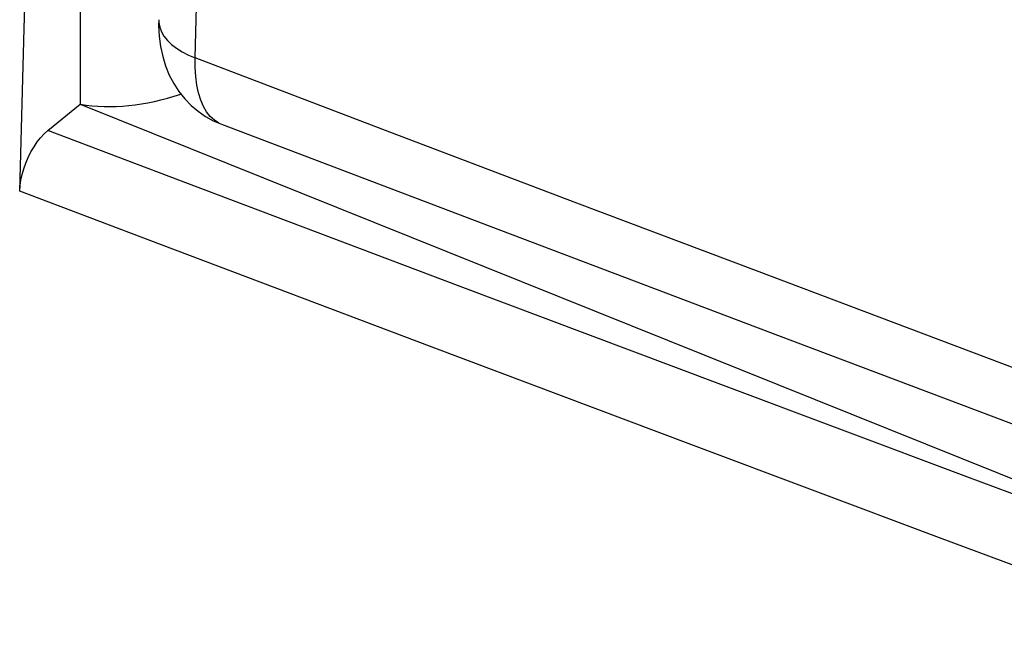
# Model space of a CAD drawing. Units: inches. Extents: x 76.6 to 133.6, y 116.5 to 180.9.
# Drawn here: x 106.6 to 110.2, y 148.5 to 150.8 of the extents above; entities that cross this region are included whole.
import ezdxf

# ---------------------------------------------------------------- set-up
doc = ezdxf.new("R2010")
doc.units = ezdxf.units.IN
doc.header["$MEASUREMENT"] = 0
for name, color, linetype in [('ASSI', 7, 'Continuous'), ('DRAFT', 7, 'Continuous'), ('RACCORDO', 7, 'Continuous')]:
    doc.layers.add(name, color=color, linetype=linetype)

# ---------------------------------------------------------------- blocks, each defined once
blk = doc.blocks.new('block 735')
at = {"layer": 'RACCORDO', "color": 7, "lineweight": 25, "true_color": 0xffffff}
blk.add_lwpolyline([(107.1951, 150.4866), (107.2187, 150.4622)], dxfattribs=at)
blk = doc.blocks.new('block 747')
at = {"layer": 'RACCORDO', "color": 7, "lineweight": 25, "true_color": 0xffffff}
blk.add_lwpolyline([(107.1736, 150.5135), (107.1951, 150.4866)], dxfattribs=at)
blk = doc.blocks.new('block 749')
at = {"layer": 'RACCORDO', "color": 7, "lineweight": 25, "true_color": 0xffffff}
blk.add_lwpolyline([(107.1183, 150.7179), (107.1308, 150.702)], dxfattribs=at)
blk = doc.blocks.new('block 750')
at = {"layer": 'RACCORDO', "color": 7, "lineweight": 25, "true_color": 0xffffff}
blk.add_lwpolyline([(107.2892, 150.4209), (107.2757, 150.4381)], dxfattribs=at)
blk = doc.blocks.new('block 754')
at = {"layer": 'RACCORDO', "color": 7, "lineweight": 25, "true_color": 0xffffff}
blk.add_lwpolyline([(107.1545, 150.5428), (107.1736, 150.5135)], dxfattribs=at)
blk = doc.blocks.new('block 761')
at = {"layer": 'RACCORDO', "color": 7, "lineweight": 25, "true_color": 0xffffff}
blk.add_lwpolyline([(107.1087, 150.7342), (107.1183, 150.7179)], dxfattribs=at)
blk = doc.blocks.new('block 762')
at = {"layer": 'RACCORDO', "color": 7, "lineweight": 25, "true_color": 0xffffff}
blk.add_lwpolyline([(107.2757, 150.4381), (107.2638, 150.4585)], dxfattribs=at)
blk = doc.blocks.new('block 768')
at = {"layer": 'RACCORDO', "color": 7, "lineweight": 25, "true_color": 0xffffff}
blk.add_lwpolyline([(107.1381, 150.5742), (107.1545, 150.5428)], dxfattribs=at)
blk = doc.blocks.new('block 776')
at = {"layer": 'RACCORDO', "color": 7, "lineweight": 25, "true_color": 0xffffff}
blk.add_lwpolyline([(107.2638, 150.4585), (107.2539, 150.4819)], dxfattribs=at)
blk = doc.blocks.new('block 779')
at = {"layer": 'RACCORDO', "color": 7, "lineweight": 25, "true_color": 0xffffff}
blk.add_lwpolyline([(107.1244, 150.6075), (107.1381, 150.5742)], dxfattribs=at)
blk = doc.blocks.new('block 782')
at = {"layer": 'RACCORDO', "color": 7, "lineweight": 25, "true_color": 0xffffff}
blk.add_lwpolyline([(107.1024, 150.751), (107.1087, 150.7342)], dxfattribs=at)
blk = doc.blocks.new('block 787')
at = {"layer": 'RACCORDO', "color": 7, "lineweight": 25, "true_color": 0xffffff}
blk.add_lwpolyline([(107.1135, 150.6426), (107.1244, 150.6075)], dxfattribs=at)
blk = doc.blocks.new('block 788')
at = {"layer": 'RACCORDO', "color": 7, "lineweight": 25, "true_color": 0xffffff}
blk.add_lwpolyline([(107.2539, 150.4819), (107.2458, 150.5081)], dxfattribs=at)
blk = doc.blocks.new('block 929')
at = {"layer": 'RACCORDO', "color": 7, "lineweight": 25, "true_color": 0xffffff}
blk.add_lwpolyline([(107.2444, 150.4404), (107.2716, 150.4215)], dxfattribs=at)
blk = doc.blocks.new('block 954')
at = {"layer": 'RACCORDO', "color": 7, "lineweight": 25, "true_color": 0xffffff}
blk.add_lwpolyline([(107.1463, 150.687), (107.1645, 150.6728)], dxfattribs=at)
blk = doc.blocks.new('block 967')
at = {"layer": 'RACCORDO', "color": 7, "lineweight": 25, "true_color": 0xffffff}
blk.add_lwpolyline([(107.2187, 150.4622), (107.2444, 150.4404)], dxfattribs=at)
blk = doc.blocks.new('block 973')
at = {"layer": 'RACCORDO', "color": 7, "lineweight": 25, "true_color": 0xffffff}
blk.add_lwpolyline([(107.3044, 150.4069), (107.2892, 150.4209)], dxfattribs=at)
blk = doc.blocks.new('block 981')
at = {"layer": 'RACCORDO', "color": 7, "lineweight": 25, "true_color": 0xffffff}
blk.add_lwpolyline([(107.1308, 150.702), (107.1463, 150.687)], dxfattribs=at)
blk = doc.blocks.new('block 1070')
at = {"layer": 'RACCORDO', "color": 7, "lineweight": 25, "true_color": 0xffffff}
blk.add_lwpolyline([(107.1056, 150.6794), (107.1135, 150.6426)], dxfattribs=at)
blk = doc.blocks.new('block 1071')
at = {"layer": 'RACCORDO', "color": 7, "lineweight": 25, "true_color": 0xffffff}
blk.add_lwpolyline([(107.2458, 150.5081), (107.2396, 150.537)], dxfattribs=at)
blk = doc.blocks.new('block 1074')
at = {"layer": 'RACCORDO', "color": 7, "lineweight": 25, "true_color": 0xffffff}
blk.add_lwpolyline([(107.0992, 150.768), (107.1024, 150.751)], dxfattribs=at)
blk = doc.blocks.new('block 1081')
at = {"layer": 'RACCORDO', "color": 7, "lineweight": 25, "true_color": 0xffffff}
blk.add_lwpolyline([(107.2396, 150.537), (107.2355, 150.5683)], dxfattribs=at)
blk = doc.blocks.new('block 1082')
at = {"layer": 'RACCORDO', "color": 7, "lineweight": 25, "true_color": 0xffffff}
blk.add_lwpolyline([(107.1007, 150.7176), (107.1056, 150.6794)], dxfattribs=at)
blk = doc.blocks.new('block 1097')
at = {"layer": 'RACCORDO', "color": 7, "lineweight": 25, "true_color": 0xffffff}
blk.add_lwpolyline([(107.2355, 150.5683), (107.2334, 150.6017)], dxfattribs=at)
blk = doc.blocks.new('block 1104')
at = {"layer": 'RACCORDO', "color": 7, "lineweight": 25, "true_color": 0xffffff}
blk.add_lwpolyline([(107.0987, 150.7571), (107.1007, 150.7176)], dxfattribs=at)
blk = doc.blocks.new('block 1118')
at = {"layer": 'RACCORDO', "color": 7, "lineweight": 25, "true_color": 0xffffff}
blk.add_lwpolyline([(107.0989, 150.7784), (107.0992, 150.768)], dxfattribs=at)
blk = doc.blocks.new('block 1142')
at = {"layer": 'RACCORDO', "color": 7, "lineweight": 25, "true_color": 0xffffff}
blk.add_lwpolyline([(107.2334, 150.6017), (107.2334, 150.6372)], dxfattribs=at)
blk = doc.blocks.new('block 1143')
at = {"layer": 'RACCORDO', "color": 7, "lineweight": 25, "true_color": 0xffffff}
blk.add_lwpolyline([(106.8089, 153.5062), (106.8089, 150.4665)], dxfattribs=at)
blk = doc.blocks.new('block 1149')
at = {"layer": 'RACCORDO', "color": 7, "lineweight": 25, "true_color": 0xffffff}
blk.add_lwpolyline([(107.0989, 150.7784), (107.0987, 150.7571)], dxfattribs=at)
blk = doc.blocks.new('block 1152')
at = {"layer": 'RACCORDO', "color": 7, "lineweight": 25, "true_color": 0xffffff}
blk.add_lwpolyline([(107.2334, 150.6372), (107.2513, 151.298)], dxfattribs=at)
blk = doc.blocks.new('block 1154')
at = {"layer": 'RACCORDO', "color": 7, "lineweight": 25, "true_color": 0xffffff}
blk.add_lwpolyline([(106.5854, 150.1456), (106.6025, 150.7455)], dxfattribs=at)
blk = doc.blocks.new('block 1157')
at = {"layer": 'RACCORDO', "color": 7, "lineweight": 25, "true_color": 0xffffff}
blk.add_lwpolyline([(106.6025, 150.7455), (106.6202, 151.346)], dxfattribs=at)
blk = doc.blocks.new('block 1169')
at = {"layer": 'RACCORDO', "color": 7, "lineweight": 25, "true_color": 0xffffff}
blk.add_lwpolyline([(106.5854, 150.1456), (106.5869, 150.1656)], dxfattribs=at)
blk = doc.blocks.new('block 1284')
at = {"layer": 'RACCORDO', "color": 7, "lineweight": 25, "true_color": 0xffffff}
blk.add_lwpolyline([(107.1852, 150.6597), (107.2083, 150.6478)], dxfattribs=at)
blk = doc.blocks.new('block 1303')
at = {"layer": 'RACCORDO', "color": 7, "lineweight": 25, "true_color": 0xffffff}
blk.add_lwpolyline([(107.2716, 150.4215), (107.3003, 150.4055)], dxfattribs=at)
blk = doc.blocks.new('block 1335')
at = {"layer": 'RACCORDO', "color": 7, "lineweight": 25, "true_color": 0xffffff}
blk.add_lwpolyline([(107.3212, 150.3964), (107.3044, 150.4069)], dxfattribs=at)
blk = doc.blocks.new('block 1337')
at = {"layer": 'RACCORDO', "color": 7, "lineweight": 25, "true_color": 0xffffff}
blk.add_lwpolyline([(107.1645, 150.6728), (107.1852, 150.6597)], dxfattribs=at)
blk = doc.blocks.new('block 1491')
at = {"layer": 'RACCORDO', "color": 7, "lineweight": 25, "true_color": 0xffffff}
blk.add_lwpolyline([(106.5869, 150.1656), (106.5899, 150.1859)], dxfattribs=at)
blk = doc.blocks.new('block 1591')
at = {"layer": 'RACCORDO', "color": 7, "lineweight": 25, "true_color": 0xffffff}
blk.add_lwpolyline([(110.8769, 148.7953), (110.0838, 149.091)], dxfattribs=at)
blk = doc.blocks.new('block 1593')
at = {"layer": 'RACCORDO', "color": 7, "lineweight": 25, "true_color": 0xffffff}
blk.add_lwpolyline([(110.8704, 148.5348), (109.983, 148.8658)], dxfattribs=at)
blk = doc.blocks.new('block 1597')
at = {"layer": 'RACCORDO', "color": 7, "lineweight": 25, "true_color": 0xffffff}
blk.add_lwpolyline([(110.0838, 149.091), (109.1655, 149.4349)], dxfattribs=at)
blk = doc.blocks.new('block 1599')
at = {"layer": 'RACCORDO', "color": 7, "lineweight": 25, "true_color": 0xffffff}
blk.add_lwpolyline([(109.983, 148.8658), (109.0639, 149.2101)], dxfattribs=at)
blk = doc.blocks.new('block 1602')
at = {"layer": 'RACCORDO', "color": 7, "lineweight": 25, "true_color": 0xffffff}
blk.add_lwpolyline([(109.1655, 149.4349), (108.2118, 149.7935)], dxfattribs=at)
blk = doc.blocks.new('block 1603')
at = {"layer": 'RACCORDO', "color": 7, "lineweight": 25, "true_color": 0xffffff}
blk.add_lwpolyline([(109.0639, 149.2101), (108.1093, 149.5692)], dxfattribs=at)
blk = doc.blocks.new('block 1606')
at = {"layer": 'RACCORDO', "color": 7, "lineweight": 25, "true_color": 0xffffff}
blk.add_lwpolyline([(109.384, 149.6137), (110.3696, 149.2424)], dxfattribs=at)
blk = doc.blocks.new('block 1607')
at = {"layer": 'RACCORDO', "color": 7, "lineweight": 25, "true_color": 0xffffff}
blk.add_lwpolyline([(110.2683, 149.4879), (109.3069, 149.8505)], dxfattribs=at)
blk = doc.blocks.new('block 1610')
at = {"layer": 'RACCORDO', "color": 7, "lineweight": 25, "true_color": 0xffffff}
blk.add_lwpolyline([(108.1093, 149.5692), (107.1052, 149.9486)], dxfattribs=at)
blk = doc.blocks.new('block 1611')
at = {"layer": 'RACCORDO', "color": 7, "lineweight": 25, "true_color": 0xffffff}
blk.add_lwpolyline([(108.2118, 149.7935), (107.2087, 150.1725)], dxfattribs=at)
blk = doc.blocks.new('block 1612')
at = {"layer": 'RACCORDO', "color": 7, "lineweight": 25, "true_color": 0xffffff}
blk.add_lwpolyline([(108.3255, 150.0142), (109.384, 149.6137)], dxfattribs=at)
blk = doc.blocks.new('block 1613')
at = {"layer": 'RACCORDO', "color": 7, "lineweight": 25, "true_color": 0xffffff}
blk.add_lwpolyline([(109.3069, 149.8505), (108.6433, 150.1015)], dxfattribs=at)
blk = doc.blocks.new('block 1616')
at = {"layer": 'RACCORDO', "color": 7, "lineweight": 25, "true_color": 0xffffff}
blk.add_lwpolyline([(107.2087, 150.1725), (106.6894, 150.3693)], dxfattribs=at)
blk = doc.blocks.new('block 1617')
at = {"layer": 'RACCORDO', "color": 7, "lineweight": 25, "true_color": 0xffffff}
blk.add_lwpolyline([(107.1052, 149.9486), (106.5854, 150.1456)], dxfattribs=at)
blk = doc.blocks.new('block 1619')
at = {"layer": 'RACCORDO', "color": 7, "lineweight": 25, "true_color": 0xffffff}
blk.add_lwpolyline([(108.6433, 150.1015), (107.9528, 150.3635)], dxfattribs=at)
blk = doc.blocks.new('block 1621')
at = {"layer": 'RACCORDO', "color": 7, "lineweight": 25, "true_color": 0xffffff}
blk.add_lwpolyline([(107.3308, 150.3922), (108.3255, 150.0142)], dxfattribs=at)
blk = doc.blocks.new('block 1623')
at = {"layer": 'RACCORDO', "color": 7, "lineweight": 25, "true_color": 0xffffff}
blk.add_lwpolyline([(107.9528, 150.3635), (107.2334, 150.6372)], dxfattribs=at)
blk = doc.blocks.new('block 1737')
at = {"layer": 'RACCORDO', "color": 7, "lineweight": 25, "true_color": 0xffffff}
blk.add_lwpolyline([(107.2083, 150.6478), (107.2334, 150.6372)], dxfattribs=at)
blk = doc.blocks.new('block 1773')
at = {"layer": 'RACCORDO', "color": 7, "lineweight": 25, "true_color": 0xffffff}
blk.add_lwpolyline([(107.3003, 150.4055), (107.3307, 150.3922)], dxfattribs=at)
blk = doc.blocks.new('block 1863')
at = {"layer": 'RACCORDO', "color": 7, "lineweight": 25, "true_color": 0xffffff}
blk.add_lwpolyline([(106.5899, 150.1859), (106.5944, 150.2065)], dxfattribs=at)
blk = doc.blocks.new('block 1881')
at = {"layer": 'RACCORDO', "color": 7, "lineweight": 25, "true_color": 0xffffff}
blk.add_lwpolyline([(106.5944, 150.2065), (106.6006, 150.2277)], dxfattribs=at)
blk = doc.blocks.new('block 2068')
at = {"layer": 'RACCORDO', "color": 7, "lineweight": 25, "true_color": 0xffffff}
blk.add_lwpolyline([(106.6006, 150.2277), (106.6082, 150.2492)], dxfattribs=at)
blk = doc.blocks.new('block 2243')
at = {"layer": 'RACCORDO', "color": 7, "lineweight": 25, "true_color": 0xffffff}
blk.add_lwpolyline([(106.6082, 150.2492), (106.6171, 150.27)], dxfattribs=at)
blk = doc.blocks.new('block 2264')
at = {"layer": 'RACCORDO', "color": 7, "lineweight": 25, "true_color": 0xffffff}
blk.add_lwpolyline([(106.6171, 150.27), (106.6272, 150.29)], dxfattribs=at)
blk = doc.blocks.new('block 2433')
at = {"layer": 'RACCORDO', "color": 7, "lineweight": 25, "true_color": 0xffffff}
blk.add_lwpolyline([(106.6272, 150.29), (106.6385, 150.3094)], dxfattribs=at)
blk = doc.blocks.new('block 2566')
at = {"layer": 'RACCORDO', "color": 7, "lineweight": 25, "true_color": 0xffffff}
blk.add_lwpolyline([(106.6385, 150.3094), (106.6504, 150.327)], dxfattribs=at)
blk = doc.blocks.new('block 2689')
at = {"layer": 'RACCORDO', "color": 7, "lineweight": 25, "true_color": 0xffffff}
blk.add_lwpolyline([(106.6504, 150.327), (106.6627, 150.3428)], dxfattribs=at)
blk = doc.blocks.new('block 2822')
at = {"layer": 'RACCORDO', "color": 7, "lineweight": 25, "true_color": 0xffffff}
blk.add_lwpolyline([(106.6627, 150.3428), (106.6758, 150.3568)], dxfattribs=at)
blk = doc.blocks.new('block 2946')
at = {"layer": 'RACCORDO', "color": 7, "lineweight": 25, "true_color": 0xffffff}
blk.add_lwpolyline([(106.6758, 150.3568), (106.6894, 150.3693)], dxfattribs=at)
blk = doc.blocks.new('block 2976')
at = {"layer": 'RACCORDO', "color": 7, "lineweight": 25, "true_color": 0xffffff}
blk.add_lwpolyline([(106.6894, 150.3693), (106.8089, 150.4665)], dxfattribs=at)
blk = doc.blocks.new('block 5218')
at = {"layer": 'ASSI', "color": 7, "lineweight": 25, "true_color": 0xffffff}
blk.add_lwpolyline([(106.8089, 153.5062), (106.8089, 150.4665)], dxfattribs=at)
blk = doc.blocks.new('block 5243')
at = {"layer": 'ASSI', "color": 7, "lineweight": 25, "true_color": 0xffffff}
blk.add_lwpolyline([(106.5854, 150.1456), (106.6025, 150.7455)], dxfattribs=at)
blk = doc.blocks.new('block 5244')
at = {"layer": 'ASSI', "color": 7, "lineweight": 25, "true_color": 0xffffff}
blk.add_lwpolyline([(106.6025, 150.7455), (106.6202, 151.346)], dxfattribs=at)
blk = doc.blocks.new('block 5268')
at = {"layer": 'ASSI', "color": 7, "lineweight": 25, "true_color": 0xffffff}
blk.add_lwpolyline([(106.5854, 150.1456), (106.5869, 150.1656)], dxfattribs=at)
blk = doc.blocks.new('block 5973')
at = {"layer": 'ASSI', "color": 7, "lineweight": 25, "true_color": 0xffffff}
blk.add_lwpolyline([(106.5869, 150.1656), (106.5899, 150.1859)], dxfattribs=at)
blk = doc.blocks.new('block 6141')
at = {"layer": 'ASSI', "color": 7, "lineweight": 25, "true_color": 0xffffff}
blk.add_lwpolyline([(110.8769, 148.7953), (110.0838, 149.091)], dxfattribs=at)
blk = doc.blocks.new('block 6143')
at = {"layer": 'ASSI', "color": 7, "lineweight": 25, "true_color": 0xffffff}
blk.add_lwpolyline([(110.8704, 148.5348), (109.983, 148.8658)], dxfattribs=at)
blk = doc.blocks.new('block 6147')
at = {"layer": 'ASSI', "color": 7, "lineweight": 25, "true_color": 0xffffff}
blk.add_lwpolyline([(110.0838, 149.091), (109.1655, 149.4349)], dxfattribs=at)
blk = doc.blocks.new('block 6149')
at = {"layer": 'ASSI', "color": 7, "lineweight": 25, "true_color": 0xffffff}
blk.add_lwpolyline([(109.983, 148.8658), (109.0639, 149.2101)], dxfattribs=at)
blk = doc.blocks.new('block 6150')
at = {"layer": 'ASSI', "color": 7, "lineweight": 25, "true_color": 0xffffff}
blk.add_lwpolyline([(109.1655, 149.4349), (108.2118, 149.7935)], dxfattribs=at)
blk = doc.blocks.new('block 6151')
at = {"layer": 'ASSI', "color": 7, "lineweight": 25, "true_color": 0xffffff}
blk.add_lwpolyline([(109.0639, 149.2101), (108.1093, 149.5692)], dxfattribs=at)
blk = doc.blocks.new('block 6154')
at = {"layer": 'ASSI', "color": 7, "lineweight": 25, "true_color": 0xffffff}
blk.add_lwpolyline([(108.1093, 149.5692), (107.1052, 149.9486)], dxfattribs=at)
blk = doc.blocks.new('block 6155')
at = {"layer": 'ASSI', "color": 7, "lineweight": 25, "true_color": 0xffffff}
blk.add_lwpolyline([(108.2118, 149.7935), (107.2087, 150.1725)], dxfattribs=at)
blk = doc.blocks.new('block 6157')
at = {"layer": 'ASSI', "color": 7, "lineweight": 25, "true_color": 0xffffff}
blk.add_lwpolyline([(107.2087, 150.1725), (106.6894, 150.3693)], dxfattribs=at)
blk = doc.blocks.new('block 6158')
at = {"layer": 'ASSI', "color": 7, "lineweight": 25, "true_color": 0xffffff}
blk.add_lwpolyline([(107.1052, 149.9486), (106.5854, 150.1456)], dxfattribs=at)
blk = doc.blocks.new('block 6197')
at = {"layer": 'ASSI', "color": 7, "lineweight": 25, "true_color": 0xffffff}
blk.add_lwpolyline([(106.8089, 150.4665), (110.8778, 148.8324)], dxfattribs=at)
blk = doc.blocks.new('block 6510')
at = {"layer": 'ASSI', "color": 7, "lineweight": 25, "true_color": 0xffffff}
blk.add_lwpolyline([(106.5899, 150.1859), (106.5944, 150.2065)], dxfattribs=at)
blk = doc.blocks.new('block 6531')
at = {"layer": 'ASSI', "color": 7, "lineweight": 25, "true_color": 0xffffff}
blk.add_lwpolyline([(106.5944, 150.2065), (106.6006, 150.2277)], dxfattribs=at)
blk = doc.blocks.new('block 7024')
at = {"layer": 'ASSI', "color": 7, "lineweight": 25, "true_color": 0xffffff}
blk.add_lwpolyline([(106.6006, 150.2277), (106.6082, 150.2492)], dxfattribs=at)
blk = doc.blocks.new('block 7386')
at = {"layer": 'ASSI', "color": 7, "lineweight": 25, "true_color": 0xffffff}
blk.add_lwpolyline([(106.6082, 150.2492), (106.6171, 150.27)], dxfattribs=at)
blk = doc.blocks.new('block 7411')
at = {"layer": 'ASSI', "color": 7, "lineweight": 25, "true_color": 0xffffff}
blk.add_lwpolyline([(106.6171, 150.27), (106.6272, 150.29)], dxfattribs=at)
blk = doc.blocks.new('block 7748')
at = {"layer": 'ASSI', "color": 7, "lineweight": 25, "true_color": 0xffffff}
blk.add_lwpolyline([(106.6272, 150.29), (106.6385, 150.3094)], dxfattribs=at)
blk = doc.blocks.new('block 8013')
at = {"layer": 'ASSI', "color": 7, "lineweight": 25, "true_color": 0xffffff}
blk.add_lwpolyline([(106.6385, 150.3094), (106.6504, 150.327)], dxfattribs=at)
blk = doc.blocks.new('block 8261')
at = {"layer": 'ASSI', "color": 7, "lineweight": 25, "true_color": 0xffffff}
blk.add_lwpolyline([(106.6504, 150.327), (106.6627, 150.3428)], dxfattribs=at)
blk = doc.blocks.new('block 8555')
at = {"layer": 'ASSI', "color": 7, "lineweight": 25, "true_color": 0xffffff}
blk.add_lwpolyline([(106.6627, 150.3428), (106.6758, 150.3568)], dxfattribs=at)
blk = doc.blocks.new('block 8828')
at = {"layer": 'ASSI', "color": 7, "lineweight": 25, "true_color": 0xffffff}
blk.add_lwpolyline([(106.6758, 150.3568), (106.6894, 150.3693)], dxfattribs=at)
blk = doc.blocks.new('block 8870')
at = {"layer": 'ASSI', "color": 7, "lineweight": 25, "true_color": 0xffffff}
blk.add_lwpolyline([(106.6894, 150.3693), (106.8089, 150.4665)], dxfattribs=at)
blk = doc.blocks.new('block 9740')
at = {"layer": 'ASSI', "color": 7, "lineweight": 25, "true_color": 0xffffff}
blk.add_open_spline([(106.8089, 150.4665), (106.9237, 150.4474), (107.0487, 150.46), (107.1805, 150.5039)], degree=3, dxfattribs=at)
blk = doc.blocks.new('block 10595')
at = {"layer": 'DRAFT', "color": 7, "lineweight": 25, "true_color": 0xffffff}
blk.add_lwpolyline([(106.8089, 150.4665), (110.8778, 148.8324)], dxfattribs=at)
blk = doc.blocks.new('block 10677')
at = {"layer": 'DRAFT', "color": 7, "lineweight": 25, "true_color": 0xffffff}
blk.add_open_spline([(106.8089, 150.4665), (106.9237, 150.4474), (107.0487, 150.46), (107.1805, 150.5039)], degree=3, dxfattribs=at)

msp = doc.modelspace()

# ---------------------------------------------------------------- block references
at = {"layer": 'ASSI'}
for name in ['block 5218', 'block 5244', 'block 5243', 'block 9740', 'block 8870', 'block 6197', 'block 8828', 'block 6157', 'block 8261', 'block 8555', 'block 7748', 'block 8013', 'block 7386', 'block 7411', 'block 6531', 'block 7024', 'block 5973', 'block 6510', 'block 5268', 'block 6155', 'block 6158', 'block 6154', 'block 6150', 'block 6151', 'block 6147', 'block 6149', 'block 6141', 'block 6143']:
    msp.add_blockref(name, (0, 0), dxfattribs=at)
at = {"layer": 'DRAFT'}
for name in ['block 10677', 'block 10595']:
    msp.add_blockref(name, (0, 0), dxfattribs=at)
at = {"layer": 'RACCORDO'}
for name in ['block 1143', 'block 1157', 'block 1152', 'block 1149', 'block 1118', 'block 1074', 'block 1154', 'block 1104', 'block 782', 'block 761', 'block 1082', 'block 749', 'block 981', 'block 1070', 'block 954', 'block 1337', 'block 1284', 'block 787', 'block 1737', 'block 1142', 'block 1623', 'block 779', 'block 1097', 'block 768', 'block 1081', 'block 754', 'block 747', 'block 1071', 'block 735', 'block 788', 'block 776', 'block 2976', 'block 967', 'block 929', 'block 762', 'block 750', 'block 1303', 'block 973', 'block 1773', 'block 1335', 'block 2946', 'block 1616', 'block 1621', 'block 2689', 'block 2822', 'block 1619', 'block 2433', 'block 2566', 'block 2243', 'block 2264', 'block 1881', 'block 2068', 'block 1491', 'block 1863', 'block 1169', 'block 1611', 'block 1617', 'block 1613', 'block 1612', 'block 1610', 'block 1607', 'block 1602', 'block 1606', 'block 1603', 'block 1597', 'block 1599', 'block 1591', 'block 1593']:
    msp.add_blockref(name, (0, 0), dxfattribs=at)

doc.saveas('drawing.dxf')
